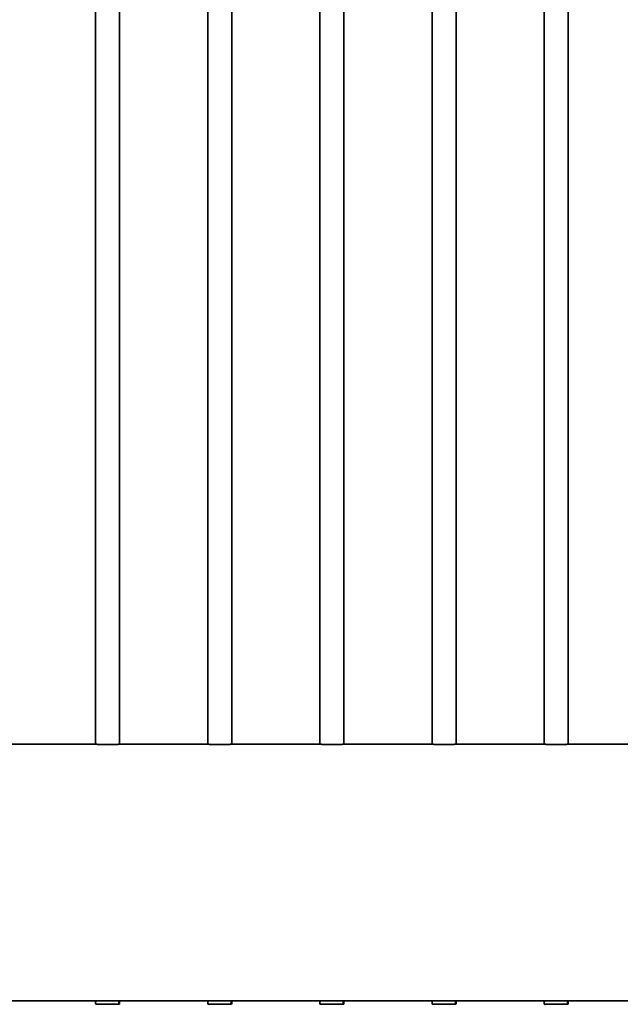
# Model space of a CAD drawing. Units: millimetres. Extents: x 0 to 42000, y 0 to 29700.
# Drawn here: x 27114 to 27863, y 21455 to 22685 of the extents above; entities that cross this region are included whole.
import ezdxf

# ---------------------------------------------------------------- set-up
doc = ezdxf.new("R2010")
doc.units = ezdxf.units.MM
doc.header["$LTSCALE"] = 100
doc.layers.add('WT02', color=7, linetype='Continuous', lineweight=35)

msp = doc.modelspace()

# ---------------------------------------------------------------- linework, layer by layer
at = {"layer": 'WT02'}
for p, q in [((27208.47, 21779.67), (27208.47, 23816.88)), ((27238.47, 21779.67), (27238.47, 23816.88)), ((27348.47, 21779.67), (27348.47, 23816.88)), ((27378.47, 21779.67), (27378.47, 23816.88)), ((27488.47, 21779.67), (27488.47, 23816.88)), ((27518.47, 21779.67), (27518.47, 23816.88)), ((27628.47, 21779.67), (27628.47, 23816.88)), ((27658.47, 21779.67), (27658.47, 23816.88)), ((27768.47, 21779.67), (27768.47, 23816.88)), ((27798.47, 21779.67), (27798.47, 23816.88)), ((27098.77, 21779.68), (27208.17, 21779.68)), ((27238.77, 21779.68), (27348.17, 21779.68)), ((27378.77, 21779.68), (27488.17, 21779.68)), ((27518.77, 21779.68), (27628.17, 21779.68)), ((27658.77, 21779.68), (27768.17, 21779.68)), ((27798.77, 21779.68), (27908.17, 21779.68)), ((26763.47, 21459.18), (32163.47, 21459.18)), ((27208.5, 21457.48), (27208.5, 21456.98)), ((27208.53, 21457.88), (27208.69, 21457.88)), ((27237.17, 21454.88), (27208.62, 21454.88)), ((27208.77, 21459.18), (27208.77, 21458.28)), ((27238.32, 21454.88), (27237.17, 21454.88)), ((27237.61, 21456.98), (27237.61, 21459.18)), ((27238.41, 21457.88), (27237.61, 21457.88)), ((27238.17, 21459.18), (27238.17, 21458.28)), ((27238.44, 21457.48), (27238.44, 21456.98)), ((27348.5, 21457.48), (27348.5, 21456.98)), ((27348.53, 21457.88), (27348.69, 21457.88)), ((27377.17, 21454.88), (27348.62, 21454.88)), ((27348.77, 21459.18), (27348.77, 21458.28)), ((27378.32, 21454.88), (27377.17, 21454.88)), ((27377.61, 21456.98), (27377.61, 21459.18)), ((27378.41, 21457.88), (27377.61, 21457.88)), ((27378.17, 21459.18), (27378.17, 21458.28)), ((27378.44, 21457.48), (27378.44, 21456.98)), ((27488.5, 21457.48), (27488.5, 21456.98)), ((27488.53, 21457.88), (27488.69, 21457.88)), ((27517.17, 21454.88), (27488.62, 21454.88)), ((27488.77, 21459.18), (27488.77, 21458.28)), ((27518.32, 21454.88), (27517.17, 21454.88)), ((27517.61, 21456.98), (27517.61, 21459.18)), ((27518.41, 21457.88), (27517.61, 21457.88)), ((27518.17, 21459.18), (27518.17, 21458.28)), ((27518.44, 21457.48), (27518.44, 21456.98)), ((27628.5, 21457.48), (27628.5, 21456.98)), ((27628.53, 21457.88), (27628.69, 21457.88)), ((27657.17, 21454.88), (27628.62, 21454.88)), ((27628.77, 21459.18), (27628.77, 21458.28)), ((27658.32, 21454.88), (27657.17, 21454.88)), ((27657.61, 21456.98), (27657.61, 21459.18)), ((27658.41, 21457.88), (27657.61, 21457.88)), ((27658.17, 21459.18), (27658.17, 21458.28)), ((27658.44, 21457.48), (27658.44, 21456.98)), ((27768.5, 21457.48), (27768.5, 21456.98)), ((27768.53, 21457.88), (27768.69, 21457.88)), ((27797.17, 21454.88), (27768.62, 21454.88)), ((27768.77, 21459.18), (27768.77, 21458.28)), ((27798.32, 21454.88), (27797.17, 21454.88)), ((27797.61, 21456.98), (27797.61, 21459.18)), ((27798.41, 21457.88), (27797.61, 21457.88)), ((27798.17, 21459.18), (27798.17, 21458.28)), ((27798.44, 21457.48), (27798.44, 21456.98))]:
    msp.add_line(p, q, dxfattribs=at)
for centre, major_axis, start_param, end_param in [((27223.47, 21462.07), (-3.08, -25.92), 4.9845872, 5.0602313), ((27223.47, 21462.07), (-3.08, -25.92), 1.3573391, 1.4329833), ((27223.47, 21462.07), (-3.08, 25.92), 4.3645467, 4.4401908), ((27363.47, 21462.07), (-3.08, -25.92), 4.9845872, 5.0602313), ((27363.47, 21462.07), (-3.08, -25.92), 1.3573391, 1.4329833), ((27363.47, 21462.07), (-3.08, 25.92), 4.3645467, 4.4401908), ((27503.47, 21462.07), (-3.08, -25.92), 4.9845872, 5.0602313), ((27503.47, 21462.07), (-3.08, -25.92), 1.3573391, 1.4329833), ((27503.47, 21462.07), (-3.08, 25.92), 4.3645467, 4.4401908), ((27643.47, 21462.07), (-3.08, -25.92), 4.9845872, 5.0602313), ((27643.47, 21462.07), (-3.08, -25.92), 1.3573391, 1.4329833), ((27643.47, 21462.07), (-3.08, 25.92), 4.3645467, 4.4401908), ((27783.47, 21462.07), (-3.08, -25.92), 4.9845872, 5.0602313), ((27783.47, 21462.07), (-3.08, -25.92), 1.3573391, 1.4329833), ((27783.47, 21462.07), (-3.08, 25.92), 4.3645467, 4.4401908)]:
    msp.add_ellipse(centre, major_axis=major_axis, ratio=0.5663244, start_param=start_param, end_param=end_param, dxfattribs=at)
for points, knots in [([(27223.47, 21779.53), (27222.51, 21779.53), (27221.52, 21779.53), (27219.54, 21779.54), (27218.56, 21779.55), (27216.67, 21779.56), (27215.77, 21779.57), (27214.1, 21779.59), (27213.33, 21779.6), (27211.97, 21779.61), (27211.34, 21779.62), (27210.21, 21779.64), (27209.73, 21779.65), (27208.95, 21779.66), (27208.65, 21779.67), (27208.26, 21779.68), (27208.17, 21779.68), (27208.17, 21779.68)], [0, 0, 0, 0, 0.2881729, 0.2881729, 0.5763457, 0.5763457, 0.8645186, 0.8645186, 1.1526914, 1.1526914, 1.4408643, 1.4408643, 1.7290371, 1.7290371, 2.01721, 2.01721, 2.3053829, 2.3053829, 2.3053829, 2.3053829]), ([(27238.77, 21779.68), (27238.77, 21779.68), (27238.68, 21779.68), (27238.29, 21779.67), (27238, 21779.66), (27237.22, 21779.65), (27236.73, 21779.64), (27235.61, 21779.62), (27234.97, 21779.61), (27233.61, 21779.6), (27232.84, 21779.59), (27231.17, 21779.57), (27230.27, 21779.56), (27228.38, 21779.55), (27227.4, 21779.54), (27225.43, 21779.53), (27224.43, 21779.53), (27223.47, 21779.53)], [6.9161486, 6.9161486, 6.9161486, 6.9161486, 7.2043214, 7.2043214, 7.4924943, 7.4924943, 7.7806671, 7.7806671, 8.06884, 8.06884, 8.3570128, 8.3570128, 8.6451857, 8.6451857, 8.9333586, 8.9333586, 9.2215314, 9.2215314, 9.2215314, 9.2215314]), ([(27363.47, 21779.53), (27362.51, 21779.53), (27361.52, 21779.53), (27359.54, 21779.54), (27358.56, 21779.55), (27356.67, 21779.56), (27355.77, 21779.57), (27354.1, 21779.59), (27353.33, 21779.6), (27351.97, 21779.61), (27351.34, 21779.62), (27350.21, 21779.64), (27349.73, 21779.65), (27348.95, 21779.66), (27348.65, 21779.67), (27348.26, 21779.68), (27348.17, 21779.68), (27348.17, 21779.68)], [0, 0, 0, 0, 0.2881729, 0.2881729, 0.5763457, 0.5763457, 0.8645186, 0.8645186, 1.1526914, 1.1526914, 1.4408643, 1.4408643, 1.7290371, 1.7290371, 2.01721, 2.01721, 2.3053829, 2.3053829, 2.3053829, 2.3053829]), ([(27378.77, 21779.68), (27378.77, 21779.68), (27378.68, 21779.68), (27378.29, 21779.67), (27378, 21779.66), (27377.22, 21779.65), (27376.73, 21779.64), (27375.61, 21779.62), (27374.97, 21779.61), (27373.61, 21779.6), (27372.84, 21779.59), (27371.17, 21779.57), (27370.27, 21779.56), (27368.38, 21779.55), (27367.4, 21779.54), (27365.43, 21779.53), (27364.43, 21779.53), (27363.47, 21779.53)], [6.9161486, 6.9161486, 6.9161486, 6.9161486, 7.2043214, 7.2043214, 7.4924943, 7.4924943, 7.7806671, 7.7806671, 8.06884, 8.06884, 8.3570128, 8.3570128, 8.6451857, 8.6451857, 8.9333586, 8.9333586, 9.2215314, 9.2215314, 9.2215314, 9.2215314]), ([(27503.47, 21779.53), (27502.51, 21779.53), (27501.52, 21779.53), (27499.54, 21779.54), (27498.56, 21779.55), (27496.67, 21779.56), (27495.77, 21779.57), (27494.1, 21779.59), (27493.33, 21779.6), (27491.97, 21779.61), (27491.34, 21779.62), (27490.21, 21779.64), (27489.73, 21779.65), (27488.95, 21779.66), (27488.65, 21779.67), (27488.26, 21779.68), (27488.17, 21779.68), (27488.17, 21779.68)], [0, 0, 0, 0, 0.2881729, 0.2881729, 0.5763457, 0.5763457, 0.8645186, 0.8645186, 1.1526914, 1.1526914, 1.4408643, 1.4408643, 1.7290371, 1.7290371, 2.01721, 2.01721, 2.3053829, 2.3053829, 2.3053829, 2.3053829]), ([(27518.77, 21779.68), (27518.77, 21779.68), (27518.68, 21779.68), (27518.29, 21779.67), (27518, 21779.66), (27517.22, 21779.65), (27516.73, 21779.64), (27515.61, 21779.62), (27514.97, 21779.61), (27513.61, 21779.6), (27512.84, 21779.59), (27511.17, 21779.57), (27510.27, 21779.56), (27508.38, 21779.55), (27507.4, 21779.54), (27505.43, 21779.53), (27504.43, 21779.53), (27503.47, 21779.53)], [6.9161486, 6.9161486, 6.9161486, 6.9161486, 7.2043214, 7.2043214, 7.4924943, 7.4924943, 7.7806671, 7.7806671, 8.06884, 8.06884, 8.3570128, 8.3570128, 8.6451857, 8.6451857, 8.9333586, 8.9333586, 9.2215314, 9.2215314, 9.2215314, 9.2215314]), ([(27643.47, 21779.53), (27642.51, 21779.53), (27641.52, 21779.53), (27639.54, 21779.54), (27638.56, 21779.55), (27636.67, 21779.56), (27635.77, 21779.57), (27634.1, 21779.59), (27633.33, 21779.6), (27631.97, 21779.61), (27631.34, 21779.62), (27630.21, 21779.64), (27629.73, 21779.65), (27628.95, 21779.66), (27628.65, 21779.67), (27628.26, 21779.68), (27628.17, 21779.68), (27628.17, 21779.68)], [0, 0, 0, 0, 0.2881729, 0.2881729, 0.5763457, 0.5763457, 0.8645186, 0.8645186, 1.1526914, 1.1526914, 1.4408643, 1.4408643, 1.7290371, 1.7290371, 2.01721, 2.01721, 2.3053829, 2.3053829, 2.3053829, 2.3053829]), ([(27658.77, 21779.68), (27658.77, 21779.68), (27658.68, 21779.68), (27658.29, 21779.67), (27658, 21779.66), (27657.22, 21779.65), (27656.73, 21779.64), (27655.61, 21779.62), (27654.97, 21779.61), (27653.61, 21779.6), (27652.84, 21779.59), (27651.17, 21779.57), (27650.27, 21779.56), (27648.38, 21779.55), (27647.4, 21779.54), (27645.43, 21779.53), (27644.43, 21779.53), (27643.47, 21779.53)], [6.9161486, 6.9161486, 6.9161486, 6.9161486, 7.2043214, 7.2043214, 7.4924943, 7.4924943, 7.7806671, 7.7806671, 8.06884, 8.06884, 8.3570128, 8.3570128, 8.6451857, 8.6451857, 8.9333586, 8.9333586, 9.2215314, 9.2215314, 9.2215314, 9.2215314]), ([(27783.47, 21779.53), (27782.51, 21779.53), (27781.52, 21779.53), (27779.54, 21779.54), (27778.56, 21779.55), (27776.67, 21779.56), (27775.77, 21779.57), (27774.1, 21779.59), (27773.33, 21779.6), (27771.97, 21779.61), (27771.34, 21779.62), (27770.21, 21779.64), (27769.73, 21779.65), (27768.95, 21779.66), (27768.65, 21779.67), (27768.26, 21779.68), (27768.17, 21779.68), (27768.17, 21779.68)], [0, 0, 0, 0, 0.2881729, 0.2881729, 0.5763457, 0.5763457, 0.8645186, 0.8645186, 1.1526914, 1.1526914, 1.4408643, 1.4408643, 1.7290371, 1.7290371, 2.01721, 2.01721, 2.3053829, 2.3053829, 2.3053829, 2.3053829]), ([(27798.77, 21779.68), (27798.77, 21779.68), (27798.68, 21779.68), (27798.29, 21779.67), (27798, 21779.66), (27797.22, 21779.65), (27796.73, 21779.64), (27795.61, 21779.62), (27794.97, 21779.61), (27793.61, 21779.6), (27792.84, 21779.59), (27791.17, 21779.57), (27790.27, 21779.56), (27788.38, 21779.55), (27787.4, 21779.54), (27785.43, 21779.53), (27784.43, 21779.53), (27783.47, 21779.53)], [6.9161486, 6.9161486, 6.9161486, 6.9161486, 7.2043214, 7.2043214, 7.4924943, 7.4924943, 7.7806671, 7.7806671, 8.06884, 8.06884, 8.3570128, 8.3570128, 8.6451857, 8.6451857, 8.9333586, 8.9333586, 9.2215314, 9.2215314, 9.2215314, 9.2215314]), ([(27208.5, 21457.48), (27208.5, 21457.53), (27208.5, 21457.58), (27208.5, 21457.68), (27208.51, 21457.72), (27208.51, 21457.8), (27208.51, 21457.83), (27208.52, 21457.87), (27208.53, 21457.88), (27208.53, 21457.88)], [0.122163842, 0.122163842, 0.122163842, 0.122163842, 0.137207752, 0.137207752, 0.152251662, 0.152251662, 0.167706176, 0.167706176, 0.183160689, 0.183160689, 0.183160689, 0.183160689]), ([(27208.5, 21456.78), (27208.5, 21456.8), (27208.5, 21456.82), (27208.5, 21456.88), (27208.5, 21456.93), (27208.5, 21456.98)], [0.102103662, 0.102103662, 0.102103662, 0.102103662, 0.107027542, 0.107027542, 0.122163987, 0.122163987, 0.122163987, 0.122163987]), ([(27208.69, 21457.88), (27208.7, 21457.88), (27208.71, 21457.89), (27208.73, 21457.93), (27208.74, 21457.96), (27208.75, 21458.03), (27208.76, 21458.08), (27208.77, 21458.17), (27208.77, 21458.23), (27208.77, 21458.28)], [-0.061934628, -0.061934628, -0.061934628, -0.061934628, -0.0460046, -0.0460046, -0.030074573, -0.030074573, -0.015037286, -0.015037286, 0, 0, 0, 0]), ([(27237.61, 21456.98), (27237.61, 21456.93), (27237.6, 21456.88), (27237.6, 21456.82), (27237.59, 21456.8), (27237.59, 21456.78)], [0.244328001, 0.244328001, 0.244328001, 0.244328001, 0.259371911, 0.259371911, 0.264381037, 0.264381037, 0.264381037, 0.264381037]), ([(27238.25, 21457.88), (27238.24, 21457.88), (27238.23, 21457.89), (27238.21, 21457.93), (27238.2, 21457.96), (27238.19, 21458.03), (27238.18, 21458.08), (27238.17, 21458.17), (27238.17, 21458.23), (27238.17, 21458.28)], [-0.061934628, -0.061934628, -0.061934628, -0.061934628, -0.0460046, -0.0460046, -0.030074573, -0.030074573, -0.015037286, -0.015037286, 0, 0, 0, 0]), ([(27238.44, 21457.48), (27238.44, 21457.53), (27238.44, 21457.58), (27238.44, 21457.68), (27238.44, 21457.72), (27238.43, 21457.8), (27238.43, 21457.83), (27238.42, 21457.87), (27238.42, 21457.88), (27238.41, 21457.88)], [0.122163842, 0.122163842, 0.122163842, 0.122163842, 0.137207752, 0.137207752, 0.152251662, 0.152251662, 0.167706176, 0.167706176, 0.183160689, 0.183160689, 0.183160689, 0.183160689]), ([(27238.44, 21456.78), (27238.44, 21456.8), (27238.44, 21456.82), (27238.44, 21456.88), (27238.44, 21456.93), (27238.44, 21456.98)], [0.102103662, 0.102103662, 0.102103662, 0.102103662, 0.107027542, 0.107027542, 0.122163987, 0.122163987, 0.122163987, 0.122163987]), ([(27348.5, 21457.48), (27348.5, 21457.53), (27348.5, 21457.58), (27348.5, 21457.68), (27348.51, 21457.72), (27348.51, 21457.8), (27348.51, 21457.83), (27348.52, 21457.87), (27348.53, 21457.88), (27348.53, 21457.88)], [0.122163842, 0.122163842, 0.122163842, 0.122163842, 0.137207752, 0.137207752, 0.152251662, 0.152251662, 0.167706176, 0.167706176, 0.183160689, 0.183160689, 0.183160689, 0.183160689]), ([(27348.5, 21456.78), (27348.5, 21456.8), (27348.5, 21456.82), (27348.5, 21456.88), (27348.5, 21456.93), (27348.5, 21456.98)], [0.102103662, 0.102103662, 0.102103662, 0.102103662, 0.107027542, 0.107027542, 0.122163987, 0.122163987, 0.122163987, 0.122163987]), ([(27348.69, 21457.88), (27348.7, 21457.88), (27348.71, 21457.89), (27348.73, 21457.93), (27348.74, 21457.96), (27348.75, 21458.03), (27348.76, 21458.08), (27348.77, 21458.17), (27348.77, 21458.23), (27348.77, 21458.28)], [-0.061934628, -0.061934628, -0.061934628, -0.061934628, -0.0460046, -0.0460046, -0.030074573, -0.030074573, -0.015037286, -0.015037286, 0, 0, 0, 0]), ([(27377.61, 21456.98), (27377.61, 21456.93), (27377.6, 21456.88), (27377.6, 21456.82), (27377.59, 21456.8), (27377.59, 21456.78)], [0.244328001, 0.244328001, 0.244328001, 0.244328001, 0.259371911, 0.259371911, 0.264381037, 0.264381037, 0.264381037, 0.264381037]), ([(27378.25, 21457.88), (27378.24, 21457.88), (27378.23, 21457.89), (27378.21, 21457.93), (27378.2, 21457.96), (27378.19, 21458.03), (27378.18, 21458.08), (27378.17, 21458.17), (27378.17, 21458.23), (27378.17, 21458.28)], [-0.061934628, -0.061934628, -0.061934628, -0.061934628, -0.0460046, -0.0460046, -0.030074573, -0.030074573, -0.015037286, -0.015037286, 0, 0, 0, 0]), ([(27378.44, 21457.48), (27378.44, 21457.53), (27378.44, 21457.58), (27378.44, 21457.68), (27378.44, 21457.72), (27378.43, 21457.8), (27378.43, 21457.83), (27378.42, 21457.87), (27378.42, 21457.88), (27378.41, 21457.88)], [0.122163842, 0.122163842, 0.122163842, 0.122163842, 0.137207752, 0.137207752, 0.152251662, 0.152251662, 0.167706176, 0.167706176, 0.183160689, 0.183160689, 0.183160689, 0.183160689]), ([(27378.44, 21456.78), (27378.44, 21456.8), (27378.44, 21456.82), (27378.44, 21456.88), (27378.44, 21456.93), (27378.44, 21456.98)], [0.102103662, 0.102103662, 0.102103662, 0.102103662, 0.107027542, 0.107027542, 0.122163987, 0.122163987, 0.122163987, 0.122163987]), ([(27488.5, 21457.48), (27488.5, 21457.53), (27488.5, 21457.58), (27488.5, 21457.68), (27488.51, 21457.72), (27488.51, 21457.8), (27488.51, 21457.83), (27488.52, 21457.87), (27488.53, 21457.88), (27488.53, 21457.88)], [0.122163842, 0.122163842, 0.122163842, 0.122163842, 0.137207752, 0.137207752, 0.152251662, 0.152251662, 0.167706176, 0.167706176, 0.183160689, 0.183160689, 0.183160689, 0.183160689]), ([(27488.5, 21456.78), (27488.5, 21456.8), (27488.5, 21456.82), (27488.5, 21456.88), (27488.5, 21456.93), (27488.5, 21456.98)], [0.102103662, 0.102103662, 0.102103662, 0.102103662, 0.107027542, 0.107027542, 0.122163987, 0.122163987, 0.122163987, 0.122163987]), ([(27488.69, 21457.88), (27488.7, 21457.88), (27488.71, 21457.89), (27488.73, 21457.93), (27488.74, 21457.96), (27488.75, 21458.03), (27488.76, 21458.08), (27488.77, 21458.17), (27488.77, 21458.23), (27488.77, 21458.28)], [-0.061934628, -0.061934628, -0.061934628, -0.061934628, -0.0460046, -0.0460046, -0.030074573, -0.030074573, -0.015037286, -0.015037286, 0, 0, 0, 0]), ([(27517.61, 21456.98), (27517.61, 21456.93), (27517.6, 21456.88), (27517.6, 21456.82), (27517.59, 21456.8), (27517.59, 21456.78)], [0.244328001, 0.244328001, 0.244328001, 0.244328001, 0.259371911, 0.259371911, 0.264381037, 0.264381037, 0.264381037, 0.264381037]), ([(27518.25, 21457.88), (27518.24, 21457.88), (27518.23, 21457.89), (27518.21, 21457.93), (27518.2, 21457.96), (27518.19, 21458.03), (27518.18, 21458.08), (27518.17, 21458.17), (27518.17, 21458.23), (27518.17, 21458.28)], [-0.061934628, -0.061934628, -0.061934628, -0.061934628, -0.0460046, -0.0460046, -0.030074573, -0.030074573, -0.015037286, -0.015037286, 0, 0, 0, 0]), ([(27518.44, 21457.48), (27518.44, 21457.53), (27518.44, 21457.58), (27518.44, 21457.68), (27518.44, 21457.72), (27518.43, 21457.8), (27518.43, 21457.83), (27518.42, 21457.87), (27518.42, 21457.88), (27518.41, 21457.88)], [0.122163842, 0.122163842, 0.122163842, 0.122163842, 0.137207752, 0.137207752, 0.152251662, 0.152251662, 0.167706176, 0.167706176, 0.183160689, 0.183160689, 0.183160689, 0.183160689]), ([(27518.44, 21456.78), (27518.44, 21456.8), (27518.44, 21456.82), (27518.44, 21456.88), (27518.44, 21456.93), (27518.44, 21456.98)], [0.102103662, 0.102103662, 0.102103662, 0.102103662, 0.107027542, 0.107027542, 0.122163987, 0.122163987, 0.122163987, 0.122163987]), ([(27628.5, 21457.48), (27628.5, 21457.53), (27628.5, 21457.58), (27628.5, 21457.68), (27628.51, 21457.72), (27628.51, 21457.8), (27628.51, 21457.83), (27628.52, 21457.87), (27628.53, 21457.88), (27628.53, 21457.88)], [0.122163842, 0.122163842, 0.122163842, 0.122163842, 0.137207752, 0.137207752, 0.152251662, 0.152251662, 0.167706176, 0.167706176, 0.183160689, 0.183160689, 0.183160689, 0.183160689]), ([(27628.5, 21456.78), (27628.5, 21456.8), (27628.5, 21456.82), (27628.5, 21456.88), (27628.5, 21456.93), (27628.5, 21456.98)], [0.102103662, 0.102103662, 0.102103662, 0.102103662, 0.107027542, 0.107027542, 0.122163987, 0.122163987, 0.122163987, 0.122163987]), ([(27628.69, 21457.88), (27628.7, 21457.88), (27628.71, 21457.89), (27628.73, 21457.93), (27628.74, 21457.96), (27628.75, 21458.03), (27628.76, 21458.08), (27628.77, 21458.17), (27628.77, 21458.23), (27628.77, 21458.28)], [-0.061934628, -0.061934628, -0.061934628, -0.061934628, -0.0460046, -0.0460046, -0.030074573, -0.030074573, -0.015037286, -0.015037286, 0, 0, 0, 0]), ([(27657.61, 21456.98), (27657.61, 21456.93), (27657.6, 21456.88), (27657.6, 21456.82), (27657.59, 21456.8), (27657.59, 21456.78)], [0.244328001, 0.244328001, 0.244328001, 0.244328001, 0.259371911, 0.259371911, 0.264381037, 0.264381037, 0.264381037, 0.264381037]), ([(27658.25, 21457.88), (27658.24, 21457.88), (27658.23, 21457.89), (27658.21, 21457.93), (27658.2, 21457.96), (27658.19, 21458.03), (27658.18, 21458.08), (27658.17, 21458.17), (27658.17, 21458.23), (27658.17, 21458.28)], [-0.061934628, -0.061934628, -0.061934628, -0.061934628, -0.0460046, -0.0460046, -0.030074573, -0.030074573, -0.015037286, -0.015037286, 0, 0, 0, 0]), ([(27658.44, 21457.48), (27658.44, 21457.53), (27658.44, 21457.58), (27658.44, 21457.68), (27658.44, 21457.72), (27658.43, 21457.8), (27658.43, 21457.83), (27658.42, 21457.87), (27658.42, 21457.88), (27658.41, 21457.88)], [0.122163842, 0.122163842, 0.122163842, 0.122163842, 0.137207752, 0.137207752, 0.152251662, 0.152251662, 0.167706176, 0.167706176, 0.183160689, 0.183160689, 0.183160689, 0.183160689]), ([(27658.44, 21456.78), (27658.44, 21456.8), (27658.44, 21456.82), (27658.44, 21456.88), (27658.44, 21456.93), (27658.44, 21456.98)], [0.102103662, 0.102103662, 0.102103662, 0.102103662, 0.107027542, 0.107027542, 0.122163987, 0.122163987, 0.122163987, 0.122163987]), ([(27768.5, 21457.48), (27768.5, 21457.53), (27768.5, 21457.58), (27768.5, 21457.68), (27768.51, 21457.72), (27768.51, 21457.8), (27768.51, 21457.83), (27768.52, 21457.87), (27768.53, 21457.88), (27768.53, 21457.88)], [0.122163842, 0.122163842, 0.122163842, 0.122163842, 0.137207752, 0.137207752, 0.152251662, 0.152251662, 0.167706176, 0.167706176, 0.183160689, 0.183160689, 0.183160689, 0.183160689]), ([(27768.5, 21456.78), (27768.5, 21456.8), (27768.5, 21456.82), (27768.5, 21456.88), (27768.5, 21456.93), (27768.5, 21456.98)], [0.102103662, 0.102103662, 0.102103662, 0.102103662, 0.107027542, 0.107027542, 0.122163987, 0.122163987, 0.122163987, 0.122163987]), ([(27768.69, 21457.88), (27768.7, 21457.88), (27768.71, 21457.89), (27768.73, 21457.93), (27768.74, 21457.96), (27768.75, 21458.03), (27768.76, 21458.08), (27768.77, 21458.17), (27768.77, 21458.23), (27768.77, 21458.28)], [-0.061934628, -0.061934628, -0.061934628, -0.061934628, -0.0460046, -0.0460046, -0.030074573, -0.030074573, -0.015037286, -0.015037286, 0, 0, 0, 0]), ([(27797.61, 21456.98), (27797.61, 21456.93), (27797.6, 21456.88), (27797.6, 21456.82), (27797.59, 21456.8), (27797.59, 21456.78)], [0.244328001, 0.244328001, 0.244328001, 0.244328001, 0.259371911, 0.259371911, 0.264381037, 0.264381037, 0.264381037, 0.264381037]), ([(27798.25, 21457.88), (27798.24, 21457.88), (27798.23, 21457.89), (27798.21, 21457.93), (27798.2, 21457.96), (27798.19, 21458.03), (27798.18, 21458.08), (27798.17, 21458.17), (27798.17, 21458.23), (27798.17, 21458.28)], [-0.061934628, -0.061934628, -0.061934628, -0.061934628, -0.0460046, -0.0460046, -0.030074573, -0.030074573, -0.015037286, -0.015037286, 0, 0, 0, 0]), ([(27798.44, 21457.48), (27798.44, 21457.53), (27798.44, 21457.58), (27798.44, 21457.68), (27798.44, 21457.72), (27798.43, 21457.8), (27798.43, 21457.83), (27798.42, 21457.87), (27798.42, 21457.88), (27798.41, 21457.88)], [0.122163842, 0.122163842, 0.122163842, 0.122163842, 0.137207752, 0.137207752, 0.152251662, 0.152251662, 0.167706176, 0.167706176, 0.183160689, 0.183160689, 0.183160689, 0.183160689]), ([(27798.44, 21456.78), (27798.44, 21456.8), (27798.44, 21456.82), (27798.44, 21456.88), (27798.44, 21456.93), (27798.44, 21456.98)], [0.102103662, 0.102103662, 0.102103662, 0.102103662, 0.107027542, 0.107027542, 0.122163987, 0.122163987, 0.122163987, 0.122163987])]:
    msp.add_open_spline(points, degree=3, knots=knots, dxfattribs=at)

doc.saveas('drawing.dxf')
